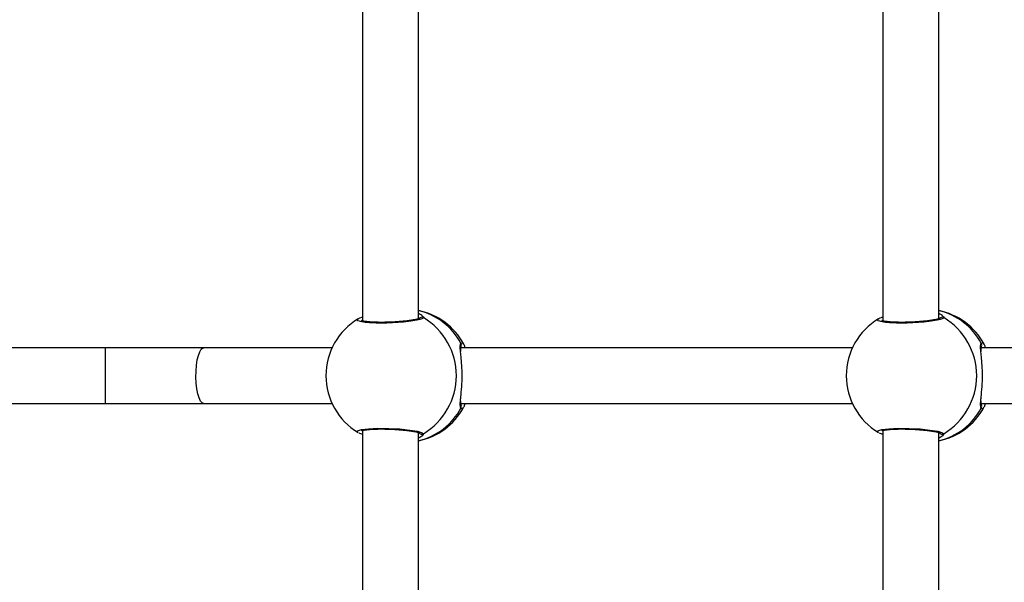
# Model space of a CAD drawing. Units: millimetres. Extents: x -2513.2 to -2498.8, y 1861.5 to 1878.8.
# Drawn here: x -2510.3 to -2510, y 1868.5 to 1868.6 of the extents above; entities that cross this region are included whole.
import ezdxf

# ---------------------------------------------------------------- set-up
doc = ezdxf.new("R2010")
doc.units = ezdxf.units.MM
doc.layers.add('DIASTASEIS', color=253, linetype='Continuous', lineweight=5)
doc.styles.get("Standard").update_dxf_attribs({"font": 'ARIALN.TTF'})
doc.dimstyles.get("Standard").update_dxf_attribs({"dimtxt": 0.18, "dimasz": 0.15, "dimexe": 0.18, "dimexo": 0.0625, "dimgap": 0.09, "dimtad": 0, "dimtih": 1, "dimtoh": 1, "dimzin": 0, "dimdsep": 46, "dimtxsty": 'Standard', "dimblk": 'OBLIQUE', "dimcen": 0.09, "dimadec": 0, "dimazin": 0, "dimtfac": 1, "dimtofl": 0, "dimtmove": 0, "dimatfit": 3, "dimfxl": 1, "dimtolj": 1, "dimtzin": 0, "dimarcsym": 0})

# ---------------------------------------------------------------- blocks, each defined once
blk = doc.blocks.new('_Oblique')
at = {"color": 0, "linetype": 'ByBlock', "lineweight": -2, "transparency": 16777216}
blk.add_line((-0.5, -0.5), (0.5, 0.5), dxfattribs=at)
blk = doc.blocks.new('*D48')
at = {"layer": 'Defpoints', "color": 0}
for p in [(-2505.241840578738, 1869.107486261354), (-2513.133500747374, 1868.012597760123), (-2505.241840578738, 1861.72026953987)]:
    blk.add_point(p, dxfattribs=at)
at = {"layer": 'DIASTASEIS', "color": 0, "lineweight": -2}
for p, q in [((-2505.241840578738, 1869.044986261354), (-2505.241840578738, 1861.54026953987)), ((-2513.133500747374, 1867.950097760123), (-2513.133500747374, 1861.54026953987)), ((-2513.133500747374, 1861.72026953987), (-2509.468536965921, 1861.72026953987)), ((-2505.241840578738, 1861.72026953987), (-2508.906804360191, 1861.72026953987))]:
    blk.add_line(p, q, dxfattribs=at)
at = {"layer": 'DIASTASEIS', "color": 0, "linetype": 'ByBlock', "lineweight": -2, "xscale": 0.15, "yscale": 0.15, "zscale": 0.15, "rotation": 180}
blk.add_blockref('_Oblique', (-2513.133500747374, 1861.72026953987), dxfattribs=at)
at = {"layer": 'DIASTASEIS', "color": 0, "linetype": 'ByBlock', "lineweight": -2, "xscale": 0.15, "yscale": 0.15, "zscale": 0.15}
blk.add_blockref('_Oblique', (-2505.241840578738, 1861.72026953987), dxfattribs=at)
at = {"layer": 'DIASTASEIS', "color": 0, "insert": (-2509.187670663056, 1861.72026953987), "char_height": 0.18, "attachment_point": 5}
blk.add_mtext('\\A1;\\A1;7.80', dxfattribs=at)
blk = doc.blocks.new('K')
at = {"color": 7, "linetype": 'Continuous', "lineweight": 25}
for p, q in [((16577.89723847616, 16606.38849791351), (16577.89723847616, 16606.29608160203)), ((16577.91323847616, 16606.29670072776), (16577.91323847616, 16606.38787634874)), ((16578.04597716495, 16606.38849791351), (16578.04597716495, 16606.29608160203)), ((16578.06197716495, 16606.29670072776), (16578.06197716495, 16606.38787634874)), ((16577.89602402588, 16606.2966490443), (16577.89606360025, 16606.29668986112)), ((16578.04476271467, 16606.2966490443), (16578.04480228904, 16606.29668986112)), ((16577.82373631088, 16606.28841499162), (16577.77082762323, 16606.28841499162)), ((16577.85187157548, 16606.28841499162), (16577.82373631088, 16606.28841499162)), ((16577.88856749351, 16606.28841499162), (16577.85187157548, 16606.28841499162)), ((16578.0373061823, 16606.28841499162), (16577.92534392757, 16606.28841499162)), ((16578.18604487109, 16606.28841499162), (16578.07408261637, 16606.28841499162)), ((16577.77082762323, 16606.27241499162), (16577.82373631088, 16606.27241499162)), ((16577.82373631088, 16606.27241499162), (16577.85187157548, 16606.27241499162)), ((16577.85187157548, 16606.27241499162), (16577.88856749351, 16606.27241499162)), ((16577.92534441286, 16606.27241499162), (16578.0373061823, 16606.27241499162)), ((16577.92611202405, 16606.27134388198), (16577.92595781428, 16606.27118452594)), ((16577.92646833176, 16606.27241499162), (16577.92618961545, 16606.27142406276)), ((16578.07408310165, 16606.27241499162), (16578.18604487109, 16606.27241499162)), ((16578.07485071284, 16606.27134388198), (16578.07469650307, 16606.27118452594)), ((16578.07520702055, 16606.27241499162), (16578.07492830424, 16606.27142406276)), ((16577.89723847616, 16606.26474791351), (16577.89723847616, 16606.17233160203)), ((16577.91323847616, 16606.17295072776), (16577.91323847616, 16606.26412634874)), ((16578.04597716495, 16606.26474791351), (16578.04597716495, 16606.17233160203)), ((16578.06197716495, 16606.17295072776), (16578.06197716495, 16606.26412634874))]:
    blk.add_line(p, q, dxfattribs=at)
at = {"color": 8, "linetype": 'Continuous', "lineweight": 25}
for p, q in [((16577.82373631088, 16606.27241499162), (16577.82373631088, 16606.28841499162)), ((16577.92537798726, 16606.28967745403), (16577.92588425757, 16606.2898511693)), ((16578.07411667605, 16606.28967745403), (16578.07462294636, 16606.2898511693)), ((16577.91468948154, 16606.26382563389), (16577.91432025551, 16606.26321892221)), ((16578.06342817033, 16606.26382563389), (16578.06305894431, 16606.26321892221))]:
    blk.add_line(p, q, dxfattribs=at)
at = {"color": 7, "linetype": 'Continuous', "lineweight": 25, "flags": 128}
for points in [[(16577.89723847616, 16606.29711918133), (16577.89711729809, 16606.29709586327), (16577.89691288136, 16606.29700434936)], [(16578.04597716495, 16606.29711918133), (16578.04585598689, 16606.29709586327), (16578.04565157016, 16606.29700434936)], [(16577.89691288136, 16606.26382563389), (16577.89711729809, 16606.26373411998), (16577.89723847616, 16606.26371080192)], [(16578.04565157016, 16606.26382563389), (16578.04585598689, 16606.26373411998), (16578.04597716495, 16606.26371080192)]]:
    blk.add_lwpolyline(points, dxfattribs=at)
at = {"color": 8, "linetype": 'Continuous', "lineweight": 25, "flags": 128}
for points in [[(16577.85187157548, 16606.27241499162), (16577.85138771546, 16606.27260202718), (16577.8509264802, 16606.27315438827), (16577.85050943655, 16606.2740462471), (16577.85015608499, 16606.27523590135), (16577.84988294787, 16606.2766677241), (16577.84970279676, 16606.27827476491), (16577.84962405534, 16606.27998188035), (16577.84965040545, 16606.2817092476), (16577.84978061502, 16606.28337609687), (16577.85000859556, 16606.28490448815), (16577.85032368698, 16606.28622295556), (16577.85071115594, 16606.28726984903), (16577.85115288484, 16606.28799621699), (16577.8516282189, 16606.28836809528), (16577.85187157548, 16606.28841499162)], [(16577.89599603648, 16606.26418013898), (16577.89584291419, 16606.26423934489), (16577.8958456551, 16606.26464714039), (16577.89692337359, 16606.26500039013), (16577.89894551868, 16606.26525226117), (16577.90166274807, 16606.26536935361), (16577.90475663384, 16606.26533817275), (16577.90788938063, 16606.26516525102), (16577.91073075287, 16606.26487347652), (16577.91297173381, 16606.26449836393), (16577.91434915534, 16606.26408448638), (16577.91468948154, 16606.26382563389), (16577.91468948154, 16606.26382563389)], [(16578.04473472527, 16606.26418013898), (16578.04458160298, 16606.26423934489), (16578.04458434389, 16606.26464714039), (16578.04566206238, 16606.26500039013), (16578.04768420747, 16606.26525226117), (16578.05040143686, 16606.26536935361), (16578.05349532263, 16606.26533817275), (16578.05662806941, 16606.26516525102), (16578.05946944166, 16606.26487347652), (16578.0617104226, 16606.26449836393), (16578.06308784413, 16606.26408448638), (16578.06342817033, 16606.26382563389), (16578.06342817033, 16606.26382563389)]]:
    blk.add_lwpolyline(points, dxfattribs=at)
at = {"color": 7, "linetype": 'Continuous', "lineweight": 25}
for centre, radius, start, end in [((16577.90945876585, 16606.28041499162), 0.01900000000000196, 28.39422137587015, 78.52548063831142), ((16578.05819745464, 16606.28041499162), 0.01900000000000232, 28.39422137587015, 78.52548063831142), ((16577.90580118145, 16606.28041499162), 0.019, 121.0585122667152, 180), ((16577.90471875378, 16606.28041499162), 0.01935515957274329, 301.0071960995668, 58.99280390043314), ((16578.05453987024, 16606.28041499162), 0.01900000000000182, 121.0585122667152, 180), ((16578.05345744258, 16606.28041499162), 0.01935515957274422, 301.0071960995668, 58.99280390043314), ((16577.90580118145, 16606.28041499162), 0.019, 180, 238.8712059688071), ((16578.05453987024, 16606.28041499162), 0.01900000000000182, 180, 238.8712059838693), ((16577.90945876585, 16606.28041499162), 0.01900000000000002, 281.4745193616886, 331.4244862268998), ((16578.05819745464, 16606.28041499162), 0.01900000000000002, 281.4745193616886, 331.4244862321472)]:
    blk.add_arc(centre, radius, start, end, dxfattribs=at)
at = {"color": 8, "linetype": 'Continuous', "lineweight": 25}
for centre, radius, start, end in [((16577.909168598, 16606.28113951713), 0.01832049853303213, 27.77702587438694, 77.16472174886546), ((16578.05790728679, 16606.28113951713), 0.01832049853302996, 27.77702587438694, 77.16472174886546), ((16577.91421498931, 16606.29613053952), 0.000994327166117406, 61.49735659187736, 153.3037325499031), ((16578.0629536781, 16606.29613053952), 0.0009943271661309505, 61.49735659187736, 153.3037326440816), ((16577.9245665264, 16606.28916116851), 0.0009617793175883755, 324.6799928998261, 32.46623390266604), ((16578.0733052152, 16606.28916116851), 0.0009617793175883755, 324.6799928998261, 32.46623401900412), ((16577.90922829419, 16606.27961275036), 0.01823150920906148, 282.7066166252996, 332.3516357435486), ((16577.92456963703, 16606.27166879724), 0.0009591468843345782, 327.4349008601681, 36.24745121836154), ((16578.05796698298, 16606.27961275036), 0.01823150920833755, 282.7066166278145, 332.3516357435486), ((16578.07330832582, 16606.27166879724), 0.000959146884341913, 327.4349008601681, 36.24745121836154), ((16577.91421536004, 16606.26470406654), 0.0009982159686020718, 223.1103799237324, 298.3573223450144), ((16578.06295404883, 16606.26470406654), 0.0009982159686292094, 223.1103797810281, 298.3573223450144)]:
    blk.add_arc(centre, radius, start, end, dxfattribs=at)
for points, knots in [([(16577.91468948154, 16606.29700434936), (16577.91451713238, 16606.29686675304), (16577.91417243516, 16606.29659156127), (16577.91233862749, 16606.29617332646), (16577.90976593576, 16606.29581345551), (16577.90665728532, 16606.29555555627), (16577.90340562486, 16606.29543546111), (16577.90037581435, 16606.29546750227), (16577.89788416094, 16606.29564503895), (16577.89623481716, 16606.29594394159), (16577.89551613795, 16606.29629660051), (16577.89586979542, 16606.2965420176), (16577.89602402588, 16606.2966490443)], [0, 0, 0, 0, 0.1035238674390671, 0.2070470662357679, 0.3105075344384914, 0.413353447048102, 0.5152718862307241, 0.6164077371495141, 0.7173220034178054, 0.8186880222641663, 0.9209296204655933, 1, 1, 1, 1]), ([(16577.91413220875, 16606.29774415581), (16577.91440752413, 16606.29749228029), (16577.9147348246, 16606.29719284561), (16577.91469569628, 16606.29703018476), (16577.91468948154, 16606.29700434936)], [0, 0, 0, 0, 0.8411701489063222, 1, 1, 1, 1]), ([(16578.06342817033, 16606.29700434936), (16578.06325582117, 16606.29686675304), (16578.06291112395, 16606.29659156127), (16578.06107731628, 16606.29617332646), (16578.05850462455, 16606.29581345551), (16578.0553959741, 16606.29555555627), (16578.05214431365, 16606.29543546111), (16578.04911450314, 16606.29546750227), (16578.04662284972, 16606.29564503895), (16578.04497350595, 16606.29594394159), (16578.04425482673, 16606.29629660051), (16578.04460848421, 16606.2965420176), (16578.04476271467, 16606.2966490443)], [0, 0, 0, 0, 0.1035238674390671, 0.2070470662357679, 0.3105075344384914, 0.413353447048102, 0.5152718862307241, 0.6164077371495141, 0.7173220034178054, 0.8186880222641663, 0.9209296204655933, 1, 1, 1, 1]), ([(16578.06287089754, 16606.29774415581), (16578.06314621293, 16606.29749228029), (16578.06347351339, 16606.29719284561), (16578.06343438508, 16606.29703018476), (16578.06342817033, 16606.29700434936)], [0, 0, 0, 0, 0.8411701489063222, 1, 1, 1, 1]), ([(16577.92525468851, 16606.2875743785), (16577.92523860332, 16606.28773816021), (16577.92514480733, 16606.2886932047), (16577.92518113895, 16606.28930545701), (16577.92535288259, 16606.28963001212), (16577.92537798726, 16606.28967745403)], [0, 0, 0, 0, 0.1501883096893998, 0.8757786051635046, 1, 1, 1, 1]), ([(16578.0739933773, 16606.2875743785), (16578.07397729211, 16606.28773816021), (16578.07388349612, 16606.2886932047), (16578.07391982774, 16606.28930545701), (16578.07409157138, 16606.28963001212), (16578.07411667605, 16606.28967745403)], [0, 0, 0, 0, 0.1501883096894001, 0.875778605163528, 1, 1, 1, 1]), ([(16577.92537798726, 16606.27115252921), (16577.92527201147, 16606.27144899938), (16577.92513214855, 16606.27184026976), (16577.92522158368, 16606.27276857214), (16577.92524325276, 16606.2729934889)], [0, 0, 0, 0, 0.7577117503688401, 1, 1, 1, 1]), ([(16577.92595781428, 16606.27118452594), (16577.92587146688, 16606.2710594643), (16577.92568155096, 16606.27078439872), (16577.92548511268, 16606.27102261864), (16577.92537798726, 16606.27115252921)], [0, 0, 0, 0, 0.4546611808167833, 1, 1, 1, 1]), ([(16578.07411667605, 16606.27115252921), (16578.07401070026, 16606.27144899938), (16578.07387083734, 16606.27184026976), (16578.07396027247, 16606.27276857214), (16578.07398194155, 16606.2729934889)], [0, 0, 0, 0, 0.7577117503688401, 1, 1, 1, 1]), ([(16578.07469650307, 16606.27118452594), (16578.07461015567, 16606.2710594643), (16578.07442023975, 16606.27078439872), (16578.07422380146, 16606.27102261864), (16578.07411667605, 16606.27115252921)], [0, 0, 0, 0, 0.4546611808167833, 1, 1, 1, 1])]:
    blk.add_open_spline(points, degree=3, knots=knots, dxfattribs=at)
at = {"color": 7, "linetype": 'Continuous', "lineweight": 25}
for points, knots in [([(16577.89714383707, 16606.2970983995), (16577.89686626909, 16606.29702867196), (16577.89646026926, 16606.29692668121), (16577.89615590336, 16606.29675680217), (16577.89605962186, 16606.29670306353)], [0, 0, 0, 0, 0.6836652696181479, 1, 1, 1, 1]), ([(16577.91349961764, 16606.29680344105), (16577.91350066426, 16606.29680406935), (16577.91350391529, 16606.29680602101), (16577.91328589945, 16606.29670558867), (16577.91281676358, 16606.29656725804), (16577.91203373842, 16606.29639074605), (16577.91096480103, 16606.29620996117), (16577.9096490681, 16606.29603759373), (16577.90815531519, 16606.29588946379), (16577.90654689497, 16606.29577271009), (16577.90489020856, 16606.29569487843), (16577.9032450685, 16606.2956580974), (16577.90167251887, 16606.29566506751), (16577.90023031122, 16606.29571421291), (16577.89897476861, 16606.29580240822), (16577.89799349062, 16606.29592044223), (16577.89733403472, 16606.29604237452), (16577.89697896155, 16606.29615523587), (16577.89695443371, 16606.29616891875), (16577.8969448669, 16606.2961742556)], [0, 0, 0, 0, 0.0201099604959492, 0.06246622857671928, 0.1158947699709321, 0.1766976642011889, 0.242655590202044, 0.3101815070472775, 0.3789034278131467, 0.4473288919238396, 0.5159443234553521, 0.5842980805129462, 0.6524821409565179, 0.7207570665270746, 0.7885583507105456, 0.855935433468599, 0.9151695193731552, 0.9669128158815246, 1, 1, 1, 1]), ([(16577.91323847616, 16606.2982511636), (16577.91358934456, 16606.29809568996), (16577.91400367207, 16606.2979120969), (16577.91411513665, 16606.29776646157), (16577.91413220875, 16606.29774415581)], [0, 0, 0, 0, 0.846838278917458, 1, 1, 1, 1]), ([(16578.04588252586, 16606.2970983995), (16578.04560495788, 16606.29702867196), (16578.04519895805, 16606.29692668121), (16578.04489459215, 16606.29675680217), (16578.04479831065, 16606.29670306353)], [0, 0, 0, 0, 0.6836652696181479, 1, 1, 1, 1]), ([(16578.06223830644, 16606.29680344105), (16578.06223935305, 16606.29680406935), (16578.06224260408, 16606.29680602101), (16578.06202458824, 16606.29670558867), (16578.06155545237, 16606.29656725804), (16578.0607724272, 16606.29639074605), (16578.05970348982, 16606.29620996117), (16578.05838775689, 16606.29603759373), (16578.05689400398, 16606.29588946379), (16578.05528558376, 16606.29577271009), (16578.05362889735, 16606.29569487843), (16578.05198375729, 16606.2956580974), (16578.05041120766, 16606.29566506751), (16578.04896900001, 16606.29571421291), (16578.0477134574, 16606.29580240822), (16578.04673217941, 16606.29592044223), (16578.04607272351, 16606.29604237452), (16578.04571765034, 16606.29615523587), (16578.0456931225, 16606.29616891875), (16578.04568355569, 16606.2961742556)], [0, 0, 0, 0, 0.02010996049594936, 0.06246622857671939, 0.1158947699709322, 0.1766976642011888, 0.2426555902020439, 0.3101815070472801, 0.3789034278131473, 0.4473288919238407, 0.5159443234553527, 0.5842980805129466, 0.6524821409565184, 0.720757066527075, 0.7885583507105459, 0.8559354334685992, 0.9151695193731554, 0.9669128158815247, 1, 1, 1, 1]), ([(16578.06197716495, 16606.2982511636), (16578.06232803335, 16606.29809568996), (16578.06274236086, 16606.2979120969), (16578.06285382544, 16606.29776646157), (16578.06287089754, 16606.29774415581)], [0, 0, 0, 0, 0.8468382789173527, 1, 1, 1, 1]), ([(16577.92535019491, 16606.28734199327), (16577.92533843171, 16606.28760103658), (16577.92531600935, 16606.28809481056), (16577.92532651436, 16606.28851413733), (16577.92541190326, 16606.28869059606), (16577.92538075164, 16606.28865267038), (16577.92538058167, 16606.28865246345)], [0, 0, 0, 0, 0.3703918975025131, 0.7060204808269724, 0.9983959894708007, 1, 1, 1, 1]), ([(16577.92588425757, 16606.2898511693), (16577.92605376501, 16606.28967653183), (16577.92627071582, 16606.28945301515), (16577.92643555069, 16606.28860125643), (16577.92647159721, 16606.28841499162)], [0, 0, 0, 0, 0.7813174043469723, 1, 1, 1, 1]), ([(16578.0740888837, 16606.28734199327), (16578.0740771205, 16606.28760103658), (16578.07405469815, 16606.28809481056), (16578.07406520315, 16606.28851413733), (16578.07415059205, 16606.28869059606), (16578.07411944043, 16606.28865267038), (16578.07411927046, 16606.28865246345)], [0, 0, 0, 0, 0.3703918975025131, 0.7060204808269724, 0.9983959894708007, 1, 1, 1, 1]), ([(16578.07462294636, 16606.2898511693), (16578.0747924538, 16606.28967653183), (16578.07500940461, 16606.28945301515), (16578.07517423948, 16606.28860125643), (16578.075210286, 16606.28841499162)], [0, 0, 0, 0, 0.7813174043469447, 1, 1, 1, 1]), ([(16577.92524325276, 16606.2729934889), (16577.92527564267, 16606.27343221887), (16577.9253592309, 16606.27456444373), (16577.9256459713, 16606.27718894963), (16577.92575688248, 16606.28035314143), (16577.92565586675, 16606.28335230795), (16577.92541294644, 16606.28585485728), (16577.9253042233, 16606.28703616768), (16577.92525468851, 16606.2875743785)], [0, 0, 0, 0, 0.1259063323854513, 0.3249248648917175, 0.5153893100843304, 0.6877294302162498, 0.8577279971678176, 1, 1, 1, 1]), ([(16578.07398194155, 16606.2729934889), (16578.07401433146, 16606.27343221887), (16578.07409791969, 16606.27456444373), (16578.07438466009, 16606.27718894963), (16578.07449557127, 16606.28035314143), (16578.07439455555, 16606.28335230795), (16578.07415163522, 16606.28585485728), (16578.07404291209, 16606.28703616768), (16578.0739933773, 16606.2875743785)], [0, 0, 0, 0, 0.1259063323854513, 0.3249248648917175, 0.5153893100843304, 0.6877294302162498, 0.8577279971678176, 1, 1, 1, 1]), ([(16577.92537697204, 16606.27219402527), (16577.92537108175, 16606.27220939131), (16577.92535819236, 16606.27224301592), (16577.9253122425, 16606.27261981912), (16577.9253283904, 16606.27302957671), (16577.92533686399, 16606.27324459649)], [0, 0, 0, 0, 0.2856949488897483, 0.6251693424751641, 1, 1, 1, 1]), ([(16578.07411566083, 16606.27219402527), (16578.07410977054, 16606.27220939131), (16578.07409688116, 16606.27224301592), (16578.0740509313, 16606.27261981912), (16578.07406707919, 16606.27302957671), (16578.07407555278, 16606.27324459649)], [0, 0, 0, 0, 0.2856949488897483, 0.6251693424751641, 1, 1, 1, 1]), ([(16577.89618061689, 16606.26405639949), (16577.89633864533, 16606.26398563043), (16577.89661186117, 16606.26386327759), (16577.89700039307, 16606.26377214682), (16577.89716419755, 16606.26373372622)], [0, 0, 0, 0, 0.5784014405886863, 1, 1, 1, 1]), ([(16577.89693767698, 16606.26465519452), (16577.89693453231, 16606.26465286082), (16577.89690476512, 16606.26463077026), (16577.89705018224, 16606.26470882738), (16577.89739198221, 16606.26479555965), (16577.89805411634, 16606.26491941805), (16577.89901078832, 16606.26502978226), (16577.90023273568, 16606.26511559772), (16577.90165904775, 16606.26516482988), (16577.9032227703, 16606.265171734), (16577.90486244139, 16606.2651363563), (16577.90651422995, 16606.2650588607), (16577.9081214404, 16606.26494365852), (16577.90962413254, 16606.26479516231), (16577.91096506856, 16606.26462038683), (16577.91208646508, 16606.26443067885), (16577.91289944097, 16606.26424053409), (16577.91335318539, 16606.26410431148), (16577.91353653693, 16606.26399997582), (16577.91350684766, 16606.26402405246), (16577.91350251449, 16606.26402756646)], [0, 0, 0, 0, 0.004469099032491031, 0.04230413159750681, 0.09046533090915562, 0.1487274146901683, 0.2122587594757061, 0.2790165791312428, 0.346492525982843, 0.4148335402712224, 0.4828973606094936, 0.5513223318041705, 0.6198209734703227, 0.6883831588253735, 0.7571719748335475, 0.8254897316461609, 0.8928269618629464, 0.948221530033846, 0.9924429065293632, 1, 1, 1, 1]), ([(16577.91432025551, 16606.26321892221), (16577.91431877737, 16606.26321645326), (16577.91421744601, 16606.26304719975), (16577.91372436473, 16606.26279895587), (16577.91323847616, 16606.2625543332)], [0, 0, 0, 0, 0.01458727207589757, 1, 1, 1, 1]), ([(16578.04491930568, 16606.26405639949), (16578.04507733412, 16606.26398563043), (16578.04535054996, 16606.26386327759), (16578.04573908186, 16606.26377214682), (16578.04590288635, 16606.26373372622)], [0, 0, 0, 0, 0.5784014405886944, 1, 1, 1, 1]), ([(16578.04567636577, 16606.26465519452), (16578.0456732211, 16606.26465286082), (16578.0456434539, 16606.26463077026), (16578.04578887103, 16606.26470882738), (16578.04613067101, 16606.26479555965), (16578.04679280513, 16606.26491941805), (16578.04774947711, 16606.26502978226), (16578.04897142446, 16606.26511559772), (16578.05039773654, 16606.26516482988), (16578.05196145909, 16606.265171734), (16578.05360113018, 16606.2651363563), (16578.05525291874, 16606.2650588607), (16578.05686012919, 16606.26494365852), (16578.05836282132, 16606.26479516231), (16578.05970375736, 16606.26462038683), (16578.06082515387, 16606.26443067885), (16578.06163812976, 16606.26424053409), (16578.06209187418, 16606.26410431148), (16578.06227522572, 16606.26399997582), (16578.06224553645, 16606.26402405246), (16578.06224120328, 16606.26402756646)], [0, 0, 0, 0, 0.004469099032491031, 0.04230413159750681, 0.09046533090915562, 0.1487274146901683, 0.2122587594757061, 0.2790165791312428, 0.346492525982843, 0.4148335402712224, 0.4828973606094936, 0.5513223318041705, 0.6198209734703227, 0.6883831588253735, 0.7571719748335475, 0.8254897316461609, 0.8928269618629464, 0.948221530033846, 0.9924429065293632, 1, 1, 1, 1]), ([(16578.06305894431, 16606.26321892221), (16578.06305746616, 16606.26321645326), (16578.0629561348, 16606.26304719975), (16578.06246305352, 16606.26279895587), (16578.06197716495, 16606.2625543332)], [0, 0, 0, 0, 0.01458727207590649, 1, 1, 1, 1])]:
    blk.add_open_spline(points, degree=3, knots=knots, dxfattribs=at)
blk = doc.blocks.new('KATOPSI S034')
blk.add_blockref('K', (-16583.05019034644, -16589.54374278368))

msp = doc.modelspace()

# ---------------------------------------------------------------- block references
msp.add_blockref('KATOPSI S034', (-2505.035651955978, 1851.775597856737))

# ---------------------------------------------------------------- dimensions: what is measured, and where the dimension line sits
at = {"layer": 'DIASTASEIS'}
dim = msp.add_linear_dim(base=(-2505.241840578738, 1861.72026953987), p1=(-2513.133500747374, 1868.012597760123), p2=(-2505.241840578738, 1869.107486261354), text='\\A1;7.80', dimstyle='Standard', dxfattribs=at)
dim.commit()
dim.dimension.update_dxf_attribs({"geometry": '*D48', "text_midpoint": (-2509.187670663056, 1861.72026953987)})

doc.saveas('drawing.dxf')
